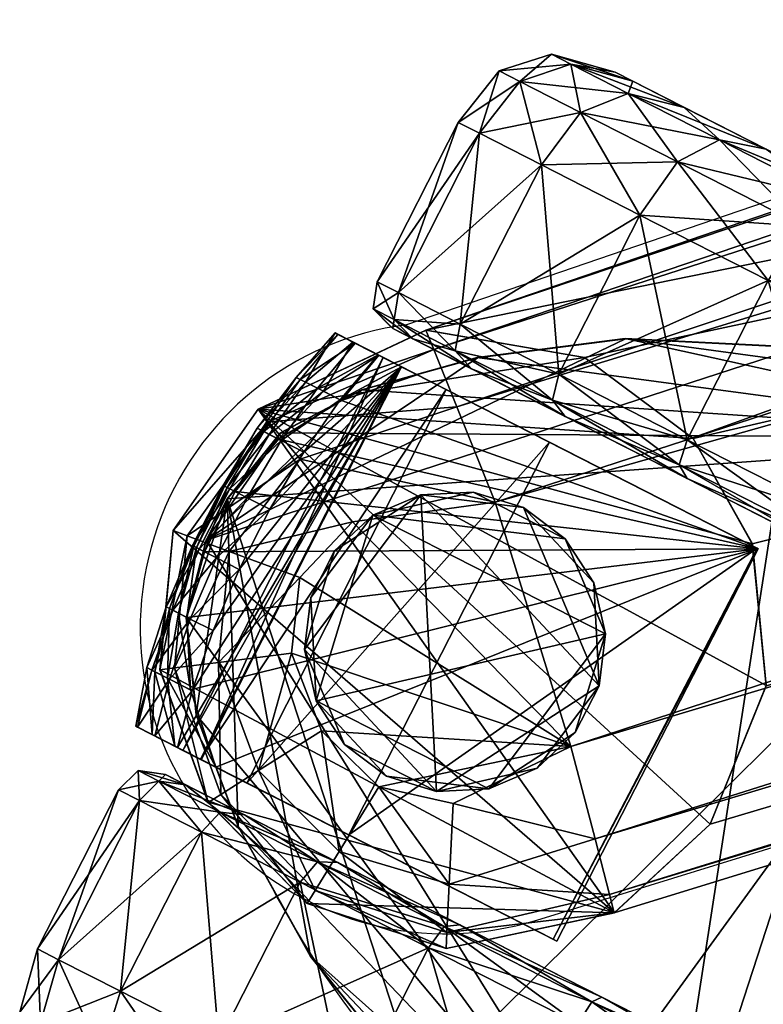
# Model space of a CAD drawing. Units: metres. Extents: x 2.798 to 3.471, y -0.353 to 0.293.
# Drawn here: x 2.798 to 2.83, y -0.118 to -0.076 of the extents above; entities that cross this region are included whole.
import ezdxf

# ---------------------------------------------------------------- set-up
doc = ezdxf.new("R2010")
doc.units = ezdxf.units.M
doc.header["$MEASUREMENT"] = 0
for name, color, linetype in [('72_AAX_INSERT', 7, 'Continuous'), ('72_AAX_SS_D2_AH_SOFT_CHAIR', 20, 'Continuous'), ('72_AAX_SS_D3_AH_SOFT_CHAIR_PRCCH', 7, 'Continuous'), ('72_AAX_SS_D3_AH_SOFT_CHAIR_PRCPL', 7, 'Continuous'), ('72_AAX_SS_D3_AH_SOFT_CHAIR_PRCWH', 7, 'Continuous')]:
    doc.layers.add(name, color=color, linetype=linetype)

# ---------------------------------------------------------------- blocks, each defined once
blk = doc.blocks.new('72_AAX_SS_D2_SOFT_HESTA_R09')
at = {"layer": '72_AAX_SS_D2_AH_SOFT_CHAIR', "ltscale": 0.25}
for points in [[(-0.298112, -0.082589), (-0.307288, -0.077914), (-0.310036, -0.077137), (-0.312291, -0.077859), (-0.314051, -0.080079), (-0.317547, -0.08694), (-0.317721, -0.088114), (-0.316943, -0.0889)], [(-0.31887, -0.089403), (-0.319364, -0.089151), (-0.319965, -0.089835)], [(-0.327577, -0.104086), (-0.327953, -0.106104), (-0.326899, -0.106641)], [(-0.325938, -0.108563), (-0.326675, -0.108187), (-0.327856, -0.108006), (-0.328704, -0.108837), (-0.3322, -0.115698), (-0.332961, -0.118427), (-0.332313, -0.120628), (-0.331276, -0.122055), (-0.289977, -0.142849)]]:
    blk.add_lwpolyline(points, dxfattribs=at)
for points in [[(-0.283167, -0.077483), (-0.316282, -0.088797, 1.090129), (-0.310672, -0.114453), (-0.286235, -0.106915)], [(-0.322177, -0.112871, 0.159679), (-0.305481, -0.129311), (-0.289353, -0.137529)]]:
    blk.add_lwpolyline(points, format="xyb", dxfattribs=at)
blk = doc.blocks.new('72aax_ss22797E031585A49C6AD82BFD3A33361B4')
blk.add_blockref('72_AAX_SS_D2_SOFT_HESTA_R09', (0, 0))
blk = doc.blocks.new('72AAX_SS_D3_SOFT_HESTA_BASE_R09S')
mesh = blk.add_polyface()
corners = [(-0.315446, -0.089034, 0.099838), (-0.061125, -0.002129, 0.18635), (-0.061125, -0.002129, 0.141807), (-0.315446, -0.089034, 0.081529), (-0.307325, -0.114144, 0.099838), (-0.314578, -0.115681, 0.099838), (-0.314579, -0.115681, 0.081529), (-0.307325, -0.114144, 0.081529), (-0.050274, -0.034999, 0.18635), (-0.050274, -0.034999, 0.141807), (-0.317474, -0.108712, 0.108994), (-0.314267, -0.109438, 0.110261), (-0.309193, -0.106971, 0.111993), (-0.319951, -0.106298, 0.108583), (-0.312455, -0.096446, 0.11202), (-0.318613, -0.097297, 0.1103), (-0.054036, -0.023604, 0.201783), (-0.057364, -0.013524, 0.201783), (-0.060707, -0.003395, 0.194327), (-0.315113, -0.089858, 0.106525), (-0.314544, -0.114987, 0.104252), (-0.307533, -0.113347, 0.106522), (-0.050692, -0.033733, 0.194327), (-0.040413, -0.031703, 0.18635), (-0.059453, -0.007194, 0.200394), (-0.314117, -0.092328, 0.110586), (-0.320873, -0.094595, 0.108523), (-0.31444, -0.112906, 0.108505), (-0.319193, -0.111505, 0.106811), (-0.308155, -0.110956, 0.110573), (-0.051946, -0.029935, 0.200394), (-0.04057, -0.030812, 0.194327), (-0.041042, -0.028137, 0.200394), (-0.303198, -0.110322, 0.081532), (-0.300784, -0.104353, 0.081537), (-0.301376, -0.098239, 0.08154), (-0.303927, -0.093695, 0.081541), (-0.308608, -0.090212, 0.081537), (-0.040413, -0.031703, 0.141807), (-0.307321, -0.114142, 0.069029), (-0.314574, -0.115679, 0.069029), (-0.320564, -0.113737, 0.069029), (-0.322677, -0.092431, 0.069029), (-0.315441, -0.089032, 0.069029), (-0.308604, -0.09021, 0.069037), (-0.303923, -0.093693, 0.069041), (-0.301372, -0.098237, 0.06904), (-0.30078, -0.104351, 0.069037), (-0.303194, -0.11032, 0.069032)]
mesh.append_faces([[corners[k] for k in face] for face in [(39, 42, 48)]], dxfattribs={"vtx0": -1, "vtx1": -1})
mesh.append_faces([[corners[k] for k in face] for face in [(14, 12, 16), (9, 33, 34), (9, 34, 35), (9, 35, 36), (9, 36, 37), (9, 37, 3), (9, 3, 2), (42, 44, 45), (42, 45, 46), (42, 46, 47), (42, 47, 48)]], dxfattribs={"vtx0": -1, "vtx2": -1})
mesh.append_faces([[corners[k] for k in face] for face in [(17, 14, 16)]], dxfattribs={"vtx1": -1})
mesh.append_faces([[corners[k] for k in face] for face in [(13, 10, 12), (14, 15, 12), (38, 9, 2)]], dxfattribs={"vtx1": -1, "vtx2": -1})
mesh.append_faces([[corners[k] for k in face] for face in [(0, 1, 2), (2, 3, 0), (4, 5, 6), (6, 7, 4), (8, 4, 7), (7, 9, 8), (10, 11, 12), (18, 1, 0), (0, 19, 18), (20, 5, 4), (4, 21, 20), (21, 4, 8), (8, 22, 21), (22, 8, 23), (24, 18, 19), (19, 25, 24), (17, 24, 25), (25, 14, 17), (14, 25, 26), (20, 27, 28), (27, 11, 10), (27, 20, 21), (21, 29, 27), (11, 27, 29), (29, 12, 11), (29, 21, 22), (22, 30, 29), (12, 29, 30), (30, 16, 12), (30, 22, 31), (16, 30, 32), (9, 7, 33), (39, 40, 41), (42, 43, 44), (3, 37, 44), (44, 43, 3), (37, 36, 45), (45, 44, 37), (36, 35, 46), (46, 45, 36), (35, 34, 47), (47, 46, 35), (34, 33, 48), (48, 47, 34), (33, 7, 39), (39, 48, 33), (7, 6, 40), (40, 39, 7)]], dxfattribs={"vtx2": -1})
mesh = blk.add_polyface()
corners = [(-0.322681, -0.092434, 0.099838), (-0.315446, -0.089034, 0.099838), (-0.315446, -0.089034, 0.081529), (-0.322681, -0.092434, 0.081529), (-0.326351, -0.097666, 0.099838), (-0.326351, -0.097666, 0.081529), (-0.326915, -0.103669, 0.099838), (-0.326915, -0.103669, 0.081529), (-0.324834, -0.109381, 0.099838), (-0.324834, -0.109381, 0.081529), (-0.320568, -0.113739, 0.099838), (-0.320568, -0.113739, 0.081529), (-0.314578, -0.115681, 0.099838), (-0.314579, -0.115681, 0.081529), (-0.321241, -0.102945, 0.10859), (-0.319951, -0.106298, 0.108583), (-0.309193, -0.106971, 0.111993), (-0.320889, -0.099697, 0.109013), (-0.318613, -0.097297, 0.1103), (-0.315113, -0.089858, 0.106525), (-0.322229, -0.092974, 0.104256), (-0.325744, -0.097892, 0.102303), (-0.326284, -0.103589, 0.101508), (-0.324291, -0.109038, 0.101508), (-0.320224, -0.11318, 0.102301), (-0.314544, -0.114987, 0.104252), (-0.314117, -0.092328, 0.110586), (-0.320873, -0.094595, 0.108523), (-0.312455, -0.096446, 0.11202), (-0.323923, -0.098569, 0.106819), (-0.324393, -0.103347, 0.10584), (-0.322664, -0.108011, 0.105837), (-0.319193, -0.111505, 0.106811), (-0.317474, -0.108712, 0.108994), (-0.31444, -0.112906, 0.108505), (-0.307321, -0.114142, 0.069029), (-0.320564, -0.113737, 0.069029), (-0.324829, -0.109379, 0.069029), (-0.32691, -0.103667, 0.069029), (-0.326346, -0.097664, 0.069029), (-0.322677, -0.092431, 0.069029), (-0.315441, -0.089032, 0.069029), (-0.314574, -0.115679, 0.069029)]
mesh.append_faces([[corners[k] for k in face] for face in [(35, 36, 37), (35, 37, 38), (35, 38, 39), (35, 39, 40)]], dxfattribs={"vtx0": -1, "vtx2": -1})
mesh.append_faces([[corners[k] for k in face] for face in [(14, 15, 16), (17, 14, 16), (18, 17, 16)]], dxfattribs={"vtx1": -1, "vtx2": -1})
mesh.append_faces([[corners[k] for k in face] for face in [(0, 1, 2), (2, 3, 0), (4, 0, 3), (3, 5, 4), (6, 4, 5), (5, 7, 6), (8, 6, 7), (7, 9, 8), (10, 8, 9), (9, 11, 10), (12, 10, 11), (11, 13, 12), (19, 1, 0), (0, 20, 19), (20, 0, 4), (4, 21, 20), (21, 4, 6), (6, 22, 21), (22, 6, 8), (8, 23, 22), (23, 8, 10), (10, 24, 23), (24, 10, 12), (12, 25, 24), (26, 19, 20), (20, 27, 26), (27, 18, 28), (27, 20, 21), (21, 29, 27), (18, 27, 29), (29, 17, 18), (29, 21, 22), (22, 30, 29), (17, 29, 30), (30, 14, 17), (30, 22, 23), (23, 31, 30), (14, 30, 31), (31, 15, 14), (31, 23, 24), (24, 32, 31), (15, 31, 32), (32, 33, 15), (32, 24, 25), (33, 32, 34), (3, 2, 41), (41, 40, 3), (13, 11, 36), (36, 42, 13), (11, 9, 37), (37, 36, 11), (9, 7, 38), (38, 37, 9), (7, 5, 39), (39, 38, 7), (5, 3, 40), (40, 39, 5)]], dxfattribs={"vtx2": -1})
mesh = blk.add_polyface()
corners = [(-0.325134, -0.107544, 0.024528), (-0.316495, -0.090614, 0.024528), (-0.317284, -0.090212, 0.031145), (-0.318494, -0.089595, 0.031194), (-0.317513, -0.090094, 0.024528), (-0.320118, -0.091536, 0.031194), (-0.319138, -0.092036, 0.024528), (-0.321686, -0.093784, 0.031194), (-0.320706, -0.094284, 0.024528), (-0.325923, -0.107143, 0.031145), (-0.316534, -0.090594, 0.037861), (-0.319243, -0.089213, 0.037861), (-0.320868, -0.091155, 0.037861), (-0.325172, -0.107525, 0.037861), (-0.314578, -0.09159, 0.044528), (-0.319364, -0.089151, 0.044528), (-0.321045, -0.091064, 0.044528), (-0.323165, -0.108548, 0.044528), (-0.310122, -0.093861, 0.051194), (-0.318599, -0.089541, 0.051194), (-0.320634, -0.091274, 0.051194), (-0.31748, -0.090111, 0.057861), (-0.319869, -0.091663, 0.057861), (-0.319087, -0.092062, 0.064528), (-0.315819, -0.090958, 0.064528), (-0.321801, -0.093726, 0.064528), (-0.322172, -0.09675, 0.024528), (-0.301117, -0.098449, 0.064528), (-0.323671, -0.095986, 0.064528), (-0.324993, -0.098581, 0.064528), (-0.31323, -0.090219, 0.064375), (-0.306841, -0.089397, 0.064379), (-0.324915, -0.098085, 0.064369), (-0.318203, -0.091608, 0.064372), (-0.321704, -0.093457, 0.06437), (-0.321717, -0.09345, 0.066555), (-0.318216, -0.091602, 0.066554), (-0.313406, -0.096008, 0.037503), (-0.315661, -0.096126, 0.037503), (-0.315661, -0.096126, 0.089003), (-0.317738, -0.097008, 0.037503), (-0.317738, -0.097008, 0.089003), (-0.319389, -0.098548, 0.037503), (-0.319389, -0.098548, 0.089003), (-0.320414, -0.100559, 0.089003), (-0.320689, -0.1028, 0.037503), (-0.313406, -0.096008, 0.089003)]
mesh.append_faces([[corners[k] for k in face] for face in [(45, 42, 38)]], dxfattribs={"vtx0": -1, "vtx1": -1, "vtx2": -1})
mesh.append_faces([[corners[k] for k in face] for face in [(27, 25, 28), (27, 28, 29)]], dxfattribs={"vtx0": -1, "vtx2": -1})
mesh.append_faces([[corners[k] for k in face] for face in [(8, 6, 1), (26, 8, 1), (30, 31, 32), (33, 30, 32)]], dxfattribs={"vtx1": -1, "vtx2": -1})
mesh.append_faces([[corners[k] for k in face] for face in [(0, 1, 2), (3, 2, 1), (1, 4, 3), (5, 3, 4), (4, 6, 5), (7, 5, 6), (6, 8, 7), (9, 2, 10), (11, 10, 2), (2, 3, 11), (12, 11, 3), (3, 5, 12), (13, 10, 14), (15, 14, 10), (10, 11, 15), (16, 15, 11), (11, 12, 16), (17, 14, 18), (14, 15, 19), (20, 19, 15), (15, 16, 20), (18, 19, 21), (22, 21, 19), (19, 20, 22), (23, 24, 21), (21, 22, 23), (25, 23, 22), (6, 4, 1), (33, 34, 35), (35, 36, 33), (30, 33, 36), (37, 38, 39), (38, 40, 41), (41, 39, 38), (40, 42, 43), (43, 41, 40), (44, 43, 42), (42, 40, 38), (46, 39, 41), (41, 43, 44)]], dxfattribs={"vtx2": -1})
mesh = blk.add_polyface()
corners = [(-0.318599, -0.089541, 0.051194), (-0.310122, -0.093861, 0.051194), (-0.314578, -0.09159, 0.044528), (-0.318772, -0.110786, 0.051194), (-0.301162, -0.098426, 0.057861), (-0.31748, -0.090111, 0.057861), (-0.315819, -0.090958, 0.064528), (-0.301117, -0.098449, 0.064528), (-0.319087, -0.092062, 0.064528), (-0.321801, -0.093726, 0.064528), (-0.299364, -0.08977, 0.064384), (-0.293107, -0.091263, 0.064389), (-0.305478, -0.129313, 0.064394), (-0.306841, -0.089397, 0.064379), (-0.324915, -0.098085, 0.064369), (-0.293106, -0.091263, 0.066542), (-0.299377, -0.089764, 0.066546), (-0.306854, -0.089391, 0.066549), (-0.287303, -0.093681, 0.066539), (-0.313243, -0.090212, 0.066552), (-0.318216, -0.091602, 0.066554), (-0.321717, -0.09345, 0.066555), (-0.32402, -0.096297, 0.066556), (-0.287318, -0.093673, 0.064394), (-0.278999, -0.097912, 0.062984), (-0.277306, -0.098774, 0.064779), (-0.31323, -0.090219, 0.064375), (-0.311247, -0.096668, 0.037503), (-0.313406, -0.096008, 0.037503), (-0.313406, -0.096008, 0.089003), (-0.311247, -0.096668, 0.089003), (-0.315661, -0.096126, 0.089003), (-0.307982, -0.10436, 0.037503), (-0.307707, -0.10212, 0.037503), (-0.307707, -0.10212, 0.089003), (-0.307982, -0.10436, 0.089003), (-0.308215, -0.09992, 0.037503), (-0.308215, -0.09992, 0.089003), (-0.309445, -0.098027, 0.037503), (-0.309445, -0.098027, 0.089003), (-0.31499, -0.108911, 0.037503), (-0.315661, -0.096126, 0.037503), (-0.317738, -0.097008, 0.089003)]
mesh.append_faces([[corners[k] for k in face] for face in [(24, 15, 25), (32, 40, 41), (32, 41, 27), (36, 32, 27), (42, 34, 39), (29, 42, 39)]], dxfattribs={"vtx0": -1, "vtx1": -1, "vtx2": -1})
mesh.append_faces([[corners[k] for k in face] for face in [(7, 8, 9), (18, 17, 19), (18, 19, 20), (18, 20, 21), (18, 21, 22)]], dxfattribs={"vtx0": -1, "vtx2": -1})
mesh.append_faces([[corners[k] for k in face] for face in [(38, 36, 27), (30, 29, 39)]], dxfattribs={"vtx1": -1})
mesh.append_faces([[corners[k] for k in face] for face in [(10, 11, 12), (13, 10, 14), (18, 15, 17), (24, 23, 15)]], dxfattribs={"vtx1": -1, "vtx2": -1})
mesh.append_faces([[corners[k] for k in face] for face in [(0, 1, 2), (3, 1, 4), (5, 4, 1), (6, 7, 4), (4, 5, 6), (7, 6, 8), (15, 16, 17), (23, 11, 15), (15, 18, 25), (20, 19, 26), (13, 26, 19), (19, 17, 13), (10, 13, 17), (17, 16, 10), (10, 16, 15), (15, 11, 10), (27, 28, 29), (29, 30, 27), (31, 29, 28), (32, 33, 34), (34, 35, 32), (33, 36, 37), (37, 34, 33), (36, 38, 39), (39, 37, 36), (38, 27, 30), (30, 39, 38), (36, 33, 32), (41, 28, 27), (34, 37, 39)]], dxfattribs={"vtx2": -1})
mesh = blk.add_polyface()
corners = [(-0.301162, -0.098426, 0.057861), (-0.309955, -0.115279, 0.057861), (-0.318772, -0.110786, 0.051194), (-0.301117, -0.098449, 0.064528), (-0.309798, -0.115358, 0.064528), (-0.324502, -0.107862, 0.064528), (-0.293107, -0.091263, 0.064389), (-0.287318, -0.093673, 0.064394), (-0.305478, -0.129313, 0.064394), (-0.310862, -0.126117, 0.064389), (-0.320409, -0.116026, 0.064379), (-0.299364, -0.08977, 0.064384), (-0.324915, -0.098085, 0.064369), (-0.297158, -0.133552, 0.062984), (-0.278999, -0.097912, 0.062984), (-0.290297, -0.137048, 0.059654), (-0.272137, -0.101408, 0.059654), (-0.28484, -0.139829, 0.054856), (-0.295466, -0.134414, 0.064779), (-0.28774, -0.138351, 0.060666), (-0.26958, -0.102711, 0.060666), (-0.277306, -0.098774, 0.064779), (-0.305463, -0.129321, 0.066539), (-0.287303, -0.093681, 0.066539), (-0.32402, -0.096297, 0.066556), (-0.315715, -0.121848, 0.066546), (-0.310861, -0.126117, 0.066542), (-0.275717, -0.144477, 0.04141), (-0.278112, -0.143257, 0.048263), (-0.282038, -0.141257, 0.054922), (-0.280733, -0.141921, 0.049042), (-0.315702, -0.121854, 0.064384), (-0.31499, -0.108911, 0.037503), (-0.312736, -0.108793, 0.037503), (-0.312736, -0.108793, 0.089003), (-0.31499, -0.108911, 0.089003), (-0.310658, -0.107911, 0.037503), (-0.310658, -0.107911, 0.089003), (-0.309007, -0.106371, 0.037503), (-0.309007, -0.106371, 0.089003), (-0.307982, -0.10436, 0.037503), (-0.307982, -0.10436, 0.089003), (-0.307707, -0.10212, 0.089003), (-0.320182, -0.104999, 0.089003)]
mesh.append_faces([[corners[k] for k in face] for face in [(23, 26, 22)]], dxfattribs={"vtx0": -1})
mesh.append_faces([[corners[k] for k in face] for face in [(11, 8, 12), (23, 24, 25), (18, 26, 8), (29, 18, 15), (27, 29, 30), (40, 36, 32), (34, 39, 42), (43, 34, 42)]], dxfattribs={"vtx0": -1, "vtx1": -1, "vtx2": -1})
mesh.append_faces([[corners[k] for k in face] for face in [(23, 25, 26), (18, 8, 13), (18, 13, 15), (29, 15, 17), (29, 17, 30)]], dxfattribs={"vtx0": -1, "vtx2": -1})
mesh.append_faces([[corners[k] for k in face] for face in [(8, 9, 10)]], dxfattribs={"vtx1": -1, "vtx2": -1})
mesh.append_faces([[corners[k] for k in face] for face in [(0, 1, 2), (3, 4, 1), (1, 0, 3), (5, 4, 3), (6, 7, 8), (13, 8, 7), (7, 14, 13), (15, 13, 14), (14, 16, 15), (17, 15, 16), (18, 19, 20), (20, 21, 18), (22, 18, 21), (21, 23, 22), (27, 28, 29), (29, 19, 18), (18, 22, 26), (26, 9, 8), (25, 31, 9), (9, 26, 25), (32, 33, 34), (34, 35, 32), (33, 36, 37), (37, 34, 33), (36, 38, 39), (39, 37, 36), (38, 40, 41), (41, 39, 38), (40, 38, 36), (36, 33, 32), (34, 37, 39), (39, 41, 42)]], dxfattribs={"vtx2": -1})
mesh = blk.add_polyface()
corners = [(-0.317284, -0.090212, 0.031145), (-0.325923, -0.107143, 0.031145), (-0.325134, -0.107544, 0.024528), (-0.325607, -0.101481, 0.031194), (-0.324474, -0.098845, 0.031194), (-0.323494, -0.099345, 0.024528), (-0.324627, -0.10198, 0.024528), (-0.326509, -0.104069, 0.031194), (-0.325528, -0.104569, 0.024528), (-0.316534, -0.090594, 0.037861), (-0.325172, -0.107525, 0.037861), (-0.326357, -0.101099, 0.037861), (-0.325224, -0.098463, 0.037861), (-0.327258, -0.103687, 0.037861), (-0.314578, -0.09159, 0.044528), (-0.323165, -0.108548, 0.044528), (-0.326645, -0.100952, 0.044528), (-0.327482, -0.103573, 0.044528), (-0.327953, -0.106104, 0.044528), (-0.310122, -0.093861, 0.051194), (-0.318772, -0.110786, 0.051194), (-0.325512, -0.098316, 0.044528), (-0.326503, -0.101025, 0.051194), (-0.327131, -0.103752, 0.051194), (-0.32725, -0.106462, 0.051194), (-0.325454, -0.098346, 0.051194), (-0.326115, -0.101222, 0.057861), (-0.326587, -0.104029, 0.057861), (-0.325751, -0.101408, 0.064528), (-0.324993, -0.098581, 0.064528), (-0.325339, -0.098404, 0.057861), (-0.325597, -0.104533, 0.064528), (-0.326154, -0.107021, 0.024528), (-0.316495, -0.090614, 0.024528), (-0.301117, -0.098449, 0.064528), (-0.324502, -0.107862, 0.064528), (-0.32402, -0.096297, 0.066556), (-0.325781, -0.101426, 0.066555), (-0.325355, -0.105613, 0.066554), (-0.323542, -0.110424, 0.066552), (-0.324915, -0.098085, 0.064369), (-0.325768, -0.101433, 0.06437), (-0.325342, -0.10562, 0.064372), (-0.319389, -0.098548, 0.037503), (-0.320414, -0.100559, 0.037503), (-0.320414, -0.100559, 0.089003), (-0.320689, -0.1028, 0.037503), (-0.320689, -0.1028, 0.089003), (-0.320182, -0.104999, 0.037503), (-0.320182, -0.104999, 0.089003), (-0.31499, -0.108911, 0.037503), (-0.315661, -0.096126, 0.037503), (-0.317738, -0.097008, 0.089003), (-0.307707, -0.10212, 0.089003)]
mesh.append_faces([[corners[k] for k in face] for face in [(32, 33, 2)]], dxfattribs={"vtx0": -1})
mesh.append_faces([[corners[k] for k in face] for face in [(35, 34, 31)]], dxfattribs={"vtx0": -1, "vtx1": -1})
mesh.append_faces([[corners[k] for k in face] for face in [(50, 46, 51), (52, 45, 49), (52, 49, 53)]], dxfattribs={"vtx0": -1, "vtx1": -1, "vtx2": -1})
mesh.append_faces([[corners[k] for k in face] for face in [(34, 29, 28), (34, 28, 31), (36, 37, 38), (36, 38, 39)]], dxfattribs={"vtx0": -1, "vtx2": -1})
mesh.append_faces([[corners[k] for k in face] for face in [(32, 8, 33)]], dxfattribs={"vtx1": -1, "vtx2": -1})
mesh.append_faces([[corners[k] for k in face] for face in [(0, 1, 2), (3, 4, 5), (5, 6, 3), (7, 3, 6), (6, 8, 7), (9, 10, 1), (11, 12, 4), (4, 3, 11), (13, 11, 3), (3, 7, 13), (14, 15, 10), (12, 11, 16), (17, 16, 11), (11, 13, 17), (18, 17, 13), (19, 20, 15), (21, 16, 22), (23, 22, 16), (16, 17, 23), (24, 23, 17), (25, 22, 26), (27, 26, 22), (22, 23, 27), (28, 29, 30), (30, 26, 28), (31, 28, 26), (26, 27, 31), (40, 41, 37), (38, 37, 41), (41, 42, 38), (43, 44, 45), (44, 46, 47), (47, 45, 44), (46, 48, 49), (49, 47, 46), (46, 44, 43), (45, 47, 49)]], dxfattribs={"vtx2": -1})
mesh = blk.add_polyface()
corners = [(-0.323152, -0.09625, 0.031194), (-0.321686, -0.093784, 0.031194), (-0.320706, -0.094284, 0.024528), (-0.322172, -0.09675, 0.024528), (-0.324474, -0.098845, 0.031194), (-0.323494, -0.099345, 0.024528), (-0.322436, -0.093402, 0.037861), (-0.320868, -0.091155, 0.037861), (-0.320118, -0.091536, 0.031194), (-0.323902, -0.095868, 0.037861), (-0.325224, -0.098463, 0.037861), (-0.322724, -0.093256, 0.044528), (-0.321045, -0.091064, 0.044528), (-0.32419, -0.095721, 0.044528), (-0.325512, -0.098316, 0.044528), (-0.326645, -0.100952, 0.044528), (-0.322553, -0.093343, 0.051194), (-0.320634, -0.091274, 0.051194), (-0.324133, -0.095751, 0.051194), (-0.325454, -0.098346, 0.051194), (-0.326503, -0.101025, 0.051194), (-0.322202, -0.093522, 0.057861), (-0.319869, -0.091663, 0.057861), (-0.324017, -0.095809, 0.057861), (-0.325339, -0.098404, 0.057861), (-0.326115, -0.101222, 0.057861), (-0.321801, -0.093726, 0.064528), (-0.323671, -0.095986, 0.064528), (-0.324993, -0.098581, 0.064528), (-0.316495, -0.090614, 0.024528), (-0.324627, -0.10198, 0.024528), (-0.325528, -0.104569, 0.024528), (-0.321704, -0.093457, 0.06437), (-0.318203, -0.091608, 0.064372), (-0.324915, -0.098085, 0.064369), (-0.324007, -0.096303, 0.064369), (-0.32402, -0.096297, 0.066556), (-0.324928, -0.098079, 0.066556), (-0.325781, -0.101426, 0.066555), (-0.321717, -0.09345, 0.066555)]
mesh.append_faces([[corners[k] for k in face] for face in [(35, 32, 34)]], dxfattribs={"vtx1": -1})
mesh.append_faces([[corners[k] for k in face] for face in [(5, 3, 29), (30, 5, 29), (31, 30, 29), (32, 33, 34)]], dxfattribs={"vtx1": -1, "vtx2": -1})
mesh.append_faces([[corners[k] for k in face] for face in [(0, 1, 2), (2, 3, 0), (4, 0, 3), (3, 5, 4), (6, 7, 8), (8, 1, 6), (9, 6, 1), (1, 0, 9), (10, 9, 0), (0, 4, 10), (11, 12, 7), (7, 6, 11), (13, 11, 6), (6, 9, 13), (14, 13, 9), (9, 10, 14), (15, 14, 10), (16, 17, 12), (12, 11, 16), (18, 16, 11), (11, 13, 18), (19, 18, 13), (13, 14, 19), (20, 19, 14), (21, 22, 17), (17, 16, 21), (23, 21, 16), (16, 18, 23), (24, 23, 18), (18, 19, 24), (25, 24, 19), (22, 21, 26), (27, 26, 21), (21, 23, 27), (28, 27, 23), (23, 24, 28), (36, 37, 38), (34, 37, 36), (36, 35, 34), (32, 35, 36), (36, 39, 32), (38, 37, 34)]], dxfattribs={"vtx2": -1})
mesh = blk.add_polyface()
corners = [(-0.325923, -0.107143, 0.031145), (-0.327134, -0.106521, 0.031194), (-0.326154, -0.107021, 0.024528), (-0.325134, -0.107544, 0.024528), (-0.326509, -0.104069, 0.031194), (-0.325528, -0.104569, 0.024528), (-0.325172, -0.107525, 0.037861), (-0.327884, -0.106139, 0.037861), (-0.327258, -0.103687, 0.037861), (-0.323165, -0.108548, 0.044528), (-0.327953, -0.106104, 0.044528), (-0.318772, -0.110786, 0.051194), (-0.32725, -0.106462, 0.051194), (-0.327482, -0.103573, 0.044528), (-0.309955, -0.115279, 0.057861), (-0.326275, -0.106959, 0.057861), (-0.326587, -0.104029, 0.057861), (-0.327131, -0.103752, 0.051194), (-0.309798, -0.115358, 0.064528), (-0.324502, -0.107862, 0.064528), (-0.325597, -0.104533, 0.064528), (-0.310862, -0.126117, 0.064389), (-0.315702, -0.121854, 0.064384), (-0.320409, -0.116026, 0.064379), (-0.305478, -0.129313, 0.064394), (-0.323529, -0.110431, 0.064375), (-0.325342, -0.10562, 0.064372), (-0.325768, -0.101433, 0.06437), (-0.324915, -0.098085, 0.064369), (-0.32402, -0.096297, 0.066556), (-0.323542, -0.110424, 0.066552), (-0.320422, -0.11602, 0.066549), (-0.315715, -0.121848, 0.066546), (-0.325355, -0.105613, 0.066554), (-0.320182, -0.104999, 0.037503), (-0.318952, -0.106893, 0.037503), (-0.318952, -0.106893, 0.089003), (-0.320182, -0.104999, 0.089003), (-0.317149, -0.108251, 0.037503), (-0.317149, -0.108251, 0.089003), (-0.31499, -0.108911, 0.037503), (-0.31499, -0.108911, 0.089003), (-0.320689, -0.1028, 0.037503), (-0.312736, -0.108793, 0.089003)]
mesh.append_faces([[corners[k] for k in face] for face in [(40, 35, 42), (37, 39, 43)]], dxfattribs={"vtx0": -1, "vtx1": -1, "vtx2": -1})
mesh.append_faces([[corners[k] for k in face] for face in [(24, 23, 25), (24, 25, 26), (24, 26, 27), (24, 27, 28), (29, 30, 31), (29, 31, 32)]], dxfattribs={"vtx0": -1, "vtx2": -1})
mesh.append_faces([[corners[k] for k in face] for face in [(0, 1, 2), (2, 3, 0), (1, 4, 5), (5, 2, 1), (6, 7, 1), (1, 0, 6), (7, 8, 4), (4, 1, 7), (9, 10, 7), (7, 6, 9), (8, 7, 10), (11, 12, 10), (10, 9, 11), (13, 10, 12), (14, 15, 12), (12, 11, 14), (15, 16, 17), (17, 12, 15), (18, 19, 15), (15, 14, 18), (19, 20, 16), (16, 15, 19), (21, 22, 23), (30, 33, 26), (26, 25, 30), (31, 30, 25), (25, 23, 31), (32, 31, 23), (23, 22, 32), (34, 35, 36), (36, 37, 34), (35, 38, 39), (39, 36, 35), (38, 40, 41), (41, 39, 38), (40, 38, 35), (35, 34, 42), (37, 36, 39), (39, 41, 43)]], dxfattribs={"vtx2": -1})
blk = doc.blocks.new('72AAX_SS_D3_SOFT_HESTA_BASE_R09W1')
mesh = blk.add_polyface()
corners = [(-0.309718, -0.090929, 0.052889), (-0.313966, -0.088765, 0.046676), (-0.31047, -0.081904, 0.046676), (-0.316636, -0.087404, 0.03944), (-0.31314, -0.080543, 0.03944), (-0.317547, -0.08694, 0.031676), (-0.314051, -0.080079, 0.031676), (-0.316636, -0.087404, 0.023911), (-0.31314, -0.080543, 0.023911), (-0.313966, -0.088765, 0.016676), (-0.31047, -0.081904, 0.016676), (-0.309718, -0.090929, 0.010462), (-0.306222, -0.084068, 0.010462), (-0.308777, -0.079649, 0.046395), (-0.311397, -0.078314, 0.039295), (-0.312291, -0.077859, 0.031676), (-0.311397, -0.078314, 0.024056), (-0.308777, -0.079649, 0.016956), (-0.306723, -0.078825, 0.045555), (-0.309194, -0.077566, 0.03886), (-0.310036, -0.077137, 0.031676), (-0.309194, -0.077566, 0.024491), (-0.316821, -0.088572, 0.039342), (-0.314185, -0.089916, 0.046486), (-0.317721, -0.088114, 0.031676), (-0.316821, -0.088572, 0.024009), (-0.314185, -0.089916, 0.016865), (-0.316015, -0.089404, 0.039049), (-0.31688, -0.088963, 0.031676), (-0.316015, -0.089404, 0.024303)]
mesh.append_faces([[corners[k] for k in face] for face in [(0, 1, 2), (1, 3, 4), (4, 2, 1), (3, 5, 6), (6, 4, 3), (5, 7, 8), (8, 6, 5), (7, 9, 10), (10, 8, 7), (9, 11, 12), (12, 10, 9), (13, 2, 4), (4, 14, 13), (14, 4, 6), (6, 15, 14), (15, 6, 8), (8, 16, 15), (16, 8, 10), (10, 17, 16), (18, 13, 14), (14, 19, 18), (19, 14, 15), (15, 20, 19), (20, 15, 16), (16, 21, 20), (21, 16, 17), (22, 3, 1), (1, 23, 22), (24, 5, 3), (3, 22, 24), (25, 7, 5), (5, 24, 25), (26, 9, 7), (7, 25, 26), (27, 22, 23), (28, 24, 22), (22, 27, 28), (29, 25, 24), (24, 28, 29)]], dxfattribs={"vtx2": -1})
mesh = blk.add_polyface()
corners = [(-0.306222, -0.084068, 0.052889), (-0.300686, -0.086889, 0.057656), (-0.304182, -0.09375, 0.057656), (-0.31047, -0.081904, 0.046676), (-0.309718, -0.090929, 0.052889), (-0.300686, -0.086889, 0.005695), (-0.306222, -0.084068, 0.010462), (-0.309718, -0.090929, 0.010462), (-0.299175, -0.084541, 0.057171), (-0.292849, -0.087765, 0.060112), (-0.304608, -0.081773, 0.052493), (-0.308777, -0.079649, 0.046395), (-0.308777, -0.079649, 0.016956), (-0.31047, -0.081904, 0.016676), (-0.304608, -0.081773, 0.010859), (-0.299175, -0.084541, 0.00618), (-0.294239, -0.090174, 0.002698), (-0.29767, -0.083438, 0.055715), (-0.302792, -0.080828, 0.051304), (-0.296169, -0.083579, 0.053289), (-0.300775, -0.081232, 0.049323), (-0.306723, -0.078825, 0.045555), (-0.304309, -0.079432, 0.044154), (-0.309194, -0.077566, 0.03886), (-0.30653, -0.0783, 0.038135), (-0.310036, -0.077137, 0.031676), (-0.307288, -0.077914, 0.031676), (-0.309194, -0.077566, 0.024491), (-0.30653, -0.0783, 0.025216), (-0.306723, -0.078825, 0.017796), (-0.304309, -0.079432, 0.019197), (-0.302792, -0.080828, 0.012047), (-0.300775, -0.081232, 0.014028), (-0.29767, -0.083438, 0.007636), (-0.296169, -0.083579, 0.010062), (-0.292849, -0.087765, 0.003239)]
mesh.append_faces([[corners[k] for k in face] for face in [(0, 1, 2), (3, 0, 4), (5, 6, 7), (1, 8, 9), (8, 1, 0), (0, 10, 8), (10, 0, 3), (3, 11, 10), (12, 13, 6), (6, 14, 12), (14, 6, 5), (5, 15, 14), (15, 5, 16), (17, 8, 10), (10, 18, 17), (19, 17, 18), (18, 20, 19), (18, 10, 11), (11, 21, 18), (20, 18, 21), (21, 22, 20), (22, 21, 23), (23, 24, 22), (24, 23, 25), (25, 26, 24), (26, 25, 27), (27, 28, 26), (12, 29, 27), (28, 27, 29), (29, 30, 28), (29, 12, 14), (14, 31, 29), (30, 29, 31), (31, 32, 30), (31, 14, 15), (15, 33, 31), (32, 31, 33), (33, 34, 32), (33, 15, 35)]], dxfattribs={"vtx2": -1})
mesh = blk.add_polyface()
corners = [(-0.297735, -0.097035, 0.060653), (-0.304182, -0.09375, 0.057656), (-0.300686, -0.086889, 0.057656), (-0.294239, -0.090174, 0.060653), (-0.309718, -0.090929, 0.052889), (-0.306222, -0.084068, 0.052889), (-0.309718, -0.090929, 0.010462), (-0.304182, -0.09375, 0.005695), (-0.300686, -0.086889, 0.005695), (-0.297735, -0.097035, 0.002698), (-0.294239, -0.090174, 0.002698), (-0.291498, -0.101896, 0.003188), (-0.298067, -0.098549, 0.004159), (-0.304189, -0.09543, 0.007005), (-0.309446, -0.092751, 0.011532), (-0.313479, -0.090696, 0.017432), (-0.31688, -0.088963, 0.031676), (-0.313479, -0.090696, 0.045919), (-0.309446, -0.092751, 0.051819), (-0.304189, -0.09543, 0.056346), (-0.298067, -0.098549, 0.059192), (-0.291498, -0.101896, 0.060163), (-0.304524, -0.094838, 0.057329), (-0.298159, -0.098081, 0.060288), (-0.30999, -0.092053, 0.052621), (-0.314185, -0.089916, 0.046486), (-0.313966, -0.088765, 0.046676), (-0.30999, -0.092053, 0.01073), (-0.313966, -0.088765, 0.016676), (-0.314185, -0.089916, 0.016865), (-0.304524, -0.094838, 0.006022), (-0.298159, -0.098081, 0.003063), (-0.316015, -0.089404, 0.039049), (-0.316821, -0.088572, 0.024009)]
mesh.append_faces([[corners[k] for k in face] for face in [(13, 15, 16), (16, 17, 19), (13, 16, 19)]], dxfattribs={"vtx0": -1, "vtx1": -1, "vtx2": -1})
mesh.append_faces([[corners[k] for k in face] for face in [(0, 1, 2), (2, 3, 0), (1, 4, 5), (6, 7, 8), (7, 9, 10), (10, 8, 7), (11, 12, 13), (13, 14, 15), (17, 18, 19), (19, 20, 21), (22, 1, 0), (0, 23, 22), (24, 4, 1), (1, 22, 24), (25, 26, 4), (4, 24, 25), (27, 6, 28), (28, 29, 27), (30, 7, 6), (6, 27, 30), (31, 9, 7), (7, 30, 31), (19, 22, 23), (23, 20, 19), (18, 24, 22), (22, 19, 18), (17, 25, 24), (24, 18, 17), (25, 17, 32), (15, 29, 33), (14, 27, 29), (29, 15, 14), (13, 30, 27), (27, 14, 13), (12, 31, 30), (30, 13, 12)]], dxfattribs={"vtx2": -1})
mesh = blk.add_polyface()
corners = [(-0.313479, -0.090696, 0.017432), (-0.316015, -0.089404, 0.024303), (-0.31688, -0.088963, 0.031676), (-0.316015, -0.089404, 0.039049), (-0.313479, -0.090696, 0.045919), (-0.316821, -0.088572, 0.024009), (-0.325123, -0.110662, 0.046676), (-0.327793, -0.109301, 0.03944), (-0.331289, -0.116162, 0.03944), (-0.328704, -0.108837, 0.031676), (-0.3322, -0.115698, 0.031676), (-0.327793, -0.109301, 0.023911), (-0.331289, -0.116162, 0.023911), (-0.325123, -0.110662, 0.016676), (-0.328619, -0.117522, 0.016676), (-0.313984, -0.114654, 0.007005), (-0.319241, -0.111975, 0.011532), (-0.323274, -0.10992, 0.017432), (-0.32581, -0.108628, 0.024303), (-0.326675, -0.108187, 0.031676), (-0.32581, -0.108628, 0.039049), (-0.323274, -0.10992, 0.045919), (-0.319241, -0.111975, 0.051819), (-0.313984, -0.114654, 0.056346), (-0.32432, -0.109808, 0.046486), (-0.320875, -0.112826, 0.052889), (-0.320126, -0.111945, 0.052621), (-0.326957, -0.108464, 0.039342), (-0.327856, -0.108006, 0.031676), (-0.326957, -0.108464, 0.024009), (-0.32432, -0.109808, 0.016865), (-0.320126, -0.111945, 0.01073), (-0.320875, -0.112826, 0.010462)]
mesh.append_faces([[corners[k] for k in face] for face in [(15, 17, 19), (19, 21, 23), (15, 19, 23)]], dxfattribs={"vtx0": -1, "vtx1": -1, "vtx2": -1})
mesh.append_faces([[corners[k] for k in face] for face in [(0, 1, 2), (2, 3, 4), (5, 1, 0), (6, 7, 8), (7, 9, 10), (9, 11, 12), (11, 13, 14), (15, 16, 17), (17, 18, 19), (19, 20, 21), (21, 22, 23), (24, 6, 25), (25, 26, 24), (27, 7, 6), (6, 24, 27), (28, 9, 7), (7, 27, 28), (29, 11, 9), (9, 28, 29), (30, 13, 11), (11, 29, 30), (31, 32, 13), (13, 30, 31), (21, 24, 26), (26, 22, 21), (20, 27, 24), (24, 21, 20), (19, 28, 27), (27, 20, 19), (18, 29, 28), (28, 19, 18), (17, 30, 29), (29, 18, 17), (16, 31, 30), (30, 17, 16)]], dxfattribs={"vtx2": -1})
mesh = blk.add_polyface()
corners = [(-0.277452, -0.107369, 0.057656), (-0.283898, -0.104085, 0.060653), (-0.280403, -0.097224, 0.060653), (-0.290817, -0.10056, 0.061676), (-0.287321, -0.093699, 0.061676), (-0.290817, -0.10056, 0.001676), (-0.283898, -0.104085, 0.002698), (-0.280403, -0.097224, 0.002698), (-0.277452, -0.107369, 0.005695), (-0.273956, -0.100509, 0.005695), (-0.278807, -0.108363, 0.007005), (-0.284928, -0.105243, 0.004159), (-0.291498, -0.101896, 0.003188), (-0.304189, -0.09543, 0.007005), (-0.291498, -0.101896, 0.060163), (-0.284928, -0.105243, 0.059192), (-0.278807, -0.108363, 0.056346), (-0.304189, -0.09543, 0.056346), (-0.266116, -0.114829, 0.031676), (-0.279271, -0.094683, 0.003239), (-0.284496, -0.105043, 0.060288), (-0.278131, -0.108286, 0.057329), (-0.291327, -0.101562, 0.061297), (-0.298159, -0.098081, 0.060288), (-0.297735, -0.097035, 0.060653), (-0.291327, -0.101562, 0.002054), (-0.297735, -0.097035, 0.002698), (-0.298159, -0.098081, 0.003063), (-0.284496, -0.105043, 0.003063), (-0.278131, -0.108286, 0.006022), (-0.298067, -0.098549, 0.059192), (-0.298067, -0.098549, 0.004159)]
mesh.append_faces([[corners[k] for k in face] for face in [(10, 12, 13), (17, 14, 16), (17, 16, 18), (13, 17, 18), (10, 13, 18)]], dxfattribs={"vtx0": -1, "vtx1": -1, "vtx2": -1})
mesh.append_faces([[corners[k] for k in face] for face in [(0, 1, 2), (1, 3, 4), (4, 2, 1), (5, 6, 7), (6, 8, 9), (9, 7, 6), (10, 11, 12), (14, 15, 16), (19, 7, 9), (20, 1, 0), (0, 21, 20), (22, 3, 1), (1, 20, 22), (23, 24, 3), (3, 22, 23), (25, 5, 26), (26, 27, 25), (28, 6, 5), (5, 25, 28), (29, 8, 6), (6, 28, 29), (15, 20, 21), (21, 16, 15), (14, 22, 20), (20, 15, 14), (30, 23, 22), (22, 14, 30), (12, 25, 27), (27, 31, 12), (11, 28, 25), (25, 12, 11), (10, 29, 28), (28, 11, 10)]], dxfattribs={"vtx2": -1})
mesh = blk.add_polyface()
corners = [(-0.331289, -0.116162, 0.03944), (-0.328619, -0.117522, 0.046676), (-0.325123, -0.110662, 0.046676), (-0.3322, -0.115698, 0.031676), (-0.327793, -0.109301, 0.03944), (-0.331289, -0.116162, 0.023911), (-0.328704, -0.108837, 0.031676), (-0.328619, -0.117522, 0.016676), (-0.327793, -0.109301, 0.023911), (-0.325279, -0.122342, 0.052493), (-0.324371, -0.119687, 0.052889), (-0.329447, -0.120218, 0.046395), (-0.332068, -0.118882, 0.039295), (-0.332962, -0.118427, 0.031676), (-0.332068, -0.118882, 0.024056), (-0.329447, -0.120218, 0.016956), (-0.324371, -0.119687, 0.010462), (-0.325279, -0.122342, 0.010859), (-0.324976, -0.124366, 0.051304), (-0.328907, -0.122364, 0.045555), (-0.326997, -0.12396, 0.044154), (-0.323463, -0.125761, 0.049323), (-0.331378, -0.121105, 0.03886), (-0.329218, -0.122828, 0.038135), (-0.33222, -0.120675, 0.031676), (-0.329976, -0.122442, 0.031676), (-0.331378, -0.121105, 0.024491), (-0.329218, -0.122828, 0.025216), (-0.328907, -0.122364, 0.017796), (-0.326997, -0.12396, 0.019197), (-0.324976, -0.124366, 0.012047)]
mesh.append_faces([[corners[k] for k in face] for face in [(0, 1, 2), (3, 0, 4), (5, 3, 6), (7, 5, 8), (9, 10, 1), (1, 11, 9), (11, 1, 0), (0, 12, 11), (12, 0, 3), (3, 13, 12), (13, 3, 5), (5, 14, 13), (14, 5, 7), (7, 15, 14), (15, 7, 16), (16, 17, 15), (18, 9, 11), (11, 19, 18), (19, 20, 21), (19, 11, 12), (12, 22, 19), (20, 19, 22), (22, 23, 20), (22, 12, 13), (13, 24, 22), (23, 22, 24), (24, 25, 23), (24, 13, 14), (14, 26, 24), (25, 24, 26), (26, 27, 25), (26, 14, 15), (15, 28, 26), (27, 26, 28), (28, 29, 27), (28, 15, 17), (17, 30, 28), (29, 28, 30)]], dxfattribs={"vtx2": -1})
mesh = blk.add_polyface()
corners = [(-0.315339, -0.115647, 0.057656), (-0.320875, -0.112826, 0.052889), (-0.324371, -0.119687, 0.052889), (-0.318835, -0.122508, 0.057656), (-0.325123, -0.110662, 0.046676), (-0.328619, -0.117522, 0.046676), (-0.325123, -0.110662, 0.016676), (-0.320875, -0.112826, 0.010462), (-0.324371, -0.119687, 0.010462), (-0.328619, -0.117522, 0.016676), (-0.315339, -0.115647, 0.005695), (-0.318835, -0.122508, 0.005695), (-0.319846, -0.12511, 0.057171), (-0.31352, -0.128333, 0.060112), (-0.325279, -0.122342, 0.052493), (-0.325279, -0.122342, 0.010859), (-0.319846, -0.12511, 0.00618), (-0.312388, -0.125792, 0.002698), (-0.313889, -0.130016, 0.058488), (-0.319854, -0.126976, 0.055715), (-0.313495, -0.13084, 0.055782), (-0.318858, -0.128107, 0.053289), (-0.324976, -0.124366, 0.051304), (-0.323463, -0.125761, 0.049323), (-0.328907, -0.122364, 0.045555), (-0.324976, -0.124366, 0.012047), (-0.323463, -0.125761, 0.014028), (-0.326997, -0.12396, 0.019197), (-0.319854, -0.126976, 0.007636), (-0.318858, -0.128107, 0.010062), (-0.31352, -0.128333, 0.003239), (-0.313889, -0.130016, 0.004863), (-0.320126, -0.111945, 0.052621), (-0.31466, -0.11473, 0.057329), (-0.31466, -0.11473, 0.006022), (-0.320126, -0.111945, 0.01073), (-0.319241, -0.111975, 0.051819), (-0.313984, -0.114654, 0.056346), (-0.313984, -0.114654, 0.007005), (-0.319241, -0.111975, 0.011532)]
mesh.append_faces([[corners[k] for k in face] for face in [(0, 1, 2), (2, 3, 0), (1, 4, 5), (5, 2, 1), (6, 7, 8), (8, 9, 6), (7, 10, 11), (11, 8, 7), (3, 12, 13), (12, 3, 2), (2, 14, 12), (15, 8, 11), (11, 16, 15), (16, 11, 17), (18, 13, 12), (12, 19, 18), (20, 18, 19), (19, 21, 20), (19, 12, 14), (14, 22, 19), (21, 19, 22), (22, 23, 21), (23, 22, 24), (25, 26, 27), (25, 15, 16), (16, 28, 25), (26, 25, 28), (28, 29, 26), (28, 16, 30), (30, 31, 28), (29, 28, 31), (32, 1, 0), (0, 33, 32), (34, 10, 7), (7, 35, 34), (36, 32, 33), (33, 37, 36), (38, 34, 35), (35, 39, 38)]], dxfattribs={"vtx2": -1})
mesh = blk.add_polyface()
corners = [(-0.295055, -0.125982, 0.060653), (-0.301974, -0.122457, 0.061676), (-0.30547, -0.129317, 0.061676), (-0.308892, -0.118932, 0.060653), (-0.312388, -0.125792, 0.060653), (-0.315339, -0.115647, 0.057656), (-0.318835, -0.122508, 0.057656), (-0.315339, -0.115647, 0.005695), (-0.308892, -0.118932, 0.002698), (-0.312388, -0.125792, 0.002698), (-0.318835, -0.122508, 0.005695), (-0.301974, -0.122457, 0.001676), (-0.30547, -0.129317, 0.001676), (-0.301293, -0.12112, 0.003188), (-0.307862, -0.117773, 0.004159), (-0.313984, -0.114654, 0.007005), (-0.288602, -0.127587, 0.007005), (-0.313984, -0.114654, 0.056346), (-0.307862, -0.117773, 0.059192), (-0.301293, -0.12112, 0.060163), (-0.288602, -0.127587, 0.056346), (-0.275911, -0.134053, 0.031676), (-0.31352, -0.128333, 0.060112), (-0.301463, -0.121454, 0.061297), (-0.294632, -0.124935, 0.060288), (-0.308294, -0.117974, 0.060288), (-0.31466, -0.11473, 0.057329), (-0.308294, -0.117974, 0.003063), (-0.31466, -0.11473, 0.006022), (-0.301463, -0.121454, 0.002054), (-0.294632, -0.124935, 0.003063), (-0.295056, -0.125982, 0.002698), (-0.294723, -0.124467, 0.059192), (-0.294723, -0.124467, 0.004159)]
mesh.append_faces([[corners[k] for k in face] for face in [(16, 13, 15), (17, 19, 20), (15, 17, 21)]], dxfattribs={"vtx0": -1, "vtx1": -1, "vtx2": -1})
mesh.append_faces([[corners[k] for k in face] for face in [(0, 1, 2), (1, 3, 4), (4, 2, 1), (3, 5, 6), (6, 4, 3), (7, 8, 9), (9, 10, 7), (8, 11, 12), (12, 9, 8), (13, 14, 15), (17, 18, 19), (22, 4, 6), (23, 1, 0), (0, 24, 23), (25, 3, 1), (1, 23, 25), (26, 5, 3), (3, 25, 26), (27, 8, 7), (7, 28, 27), (29, 11, 8), (8, 27, 29), (30, 31, 11), (11, 29, 30), (19, 23, 24), (24, 32, 19), (18, 25, 23), (23, 19, 18), (17, 26, 25), (25, 18, 17), (14, 27, 28), (28, 15, 14), (13, 29, 27), (27, 14, 13), (33, 30, 29), (29, 13, 33)]], dxfattribs={"vtx2": -1})
mesh = blk.add_polyface()
corners = [(-0.283073, -0.132087, 0.052889), (-0.288609, -0.129266, 0.057656), (-0.292104, -0.136127, 0.057656), (-0.295055, -0.125982, 0.060653), (-0.298551, -0.132842, 0.060653), (-0.295056, -0.125982, 0.002698), (-0.288609, -0.129266, 0.005695), (-0.292104, -0.136127, 0.005695), (-0.298551, -0.132842, 0.002698), (-0.283073, -0.132087, 0.010462), (-0.286568, -0.138948, 0.010462), (-0.279311, -0.13232, 0.017432), (-0.283345, -0.130265, 0.011532), (-0.288602, -0.127587, 0.007005), (-0.294723, -0.124467, 0.004159), (-0.301293, -0.12112, 0.003188), (-0.301293, -0.12112, 0.060163), (-0.294723, -0.124467, 0.059192), (-0.288602, -0.127587, 0.056346), (-0.283345, -0.130265, 0.051819), (-0.279311, -0.13232, 0.045919), (-0.275911, -0.134053, 0.031676), (-0.313984, -0.114654, 0.056346), (-0.313984, -0.114654, 0.007005), (-0.2828, -0.130963, 0.052621), (-0.278825, -0.134252, 0.046676), (-0.278606, -0.133101, 0.046486), (-0.288266, -0.128178, 0.057329), (-0.294632, -0.124935, 0.060288), (-0.288266, -0.128178, 0.006022), (-0.294632, -0.124935, 0.003063), (-0.2828, -0.130963, 0.01073), (-0.278606, -0.133101, 0.016865), (-0.278825, -0.134252, 0.016676), (-0.276776, -0.133612, 0.024303)]
mesh.append_faces([[corners[k] for k in face] for face in [(18, 20, 21), (22, 18, 21), (13, 23, 21), (11, 13, 21)]], dxfattribs={"vtx0": -1, "vtx1": -1, "vtx2": -1})
mesh.append_faces([[corners[k] for k in face] for face in [(0, 1, 2), (1, 3, 4), (4, 2, 1), (5, 6, 7), (7, 8, 5), (6, 9, 10), (11, 12, 13), (13, 14, 15), (16, 17, 18), (18, 19, 20), (24, 0, 25), (25, 26, 24), (27, 1, 0), (0, 24, 27), (28, 3, 1), (1, 27, 28), (29, 6, 5), (5, 30, 29), (31, 9, 6), (6, 29, 31), (32, 33, 9), (9, 31, 32), (19, 24, 26), (26, 20, 19), (18, 27, 24), (24, 19, 18), (17, 28, 27), (27, 18, 17), (13, 29, 30), (30, 14, 13), (12, 31, 29), (29, 13, 12), (11, 32, 31), (31, 12, 11), (32, 11, 34)]], dxfattribs={"vtx2": -1})
blk = doc.blocks.new('72AAX_SS_D3_SOFT_HESTA_BASE_R09W2')
mesh = blk.add_polyface()
corners = [(-0.285503, -0.145103, 0.031676), (-0.28626, -0.144717, 0.038135), (-0.288482, -0.143585, 0.044154), (-0.292016, -0.141784, 0.049323), (-0.296621, -0.139437, 0.053289), (-0.301984, -0.136705, 0.055782), (-0.307739, -0.133772, 0.056632), (-0.313495, -0.13084, 0.055782), (-0.318858, -0.128107, 0.053289), (-0.323463, -0.125761, 0.049323), (-0.326997, -0.12396, 0.044154), (-0.329218, -0.122828, 0.038135), (-0.329976, -0.122442, 0.031676), (-0.329218, -0.122828, 0.025216), (-0.326997, -0.12396, 0.019197), (-0.323463, -0.125761, 0.014028), (-0.318858, -0.128107, 0.010062), (-0.313495, -0.13084, 0.007569), (-0.307739, -0.133772, 0.006719), (-0.301984, -0.136705, 0.007569), (-0.296621, -0.139437, 0.010062), (-0.292016, -0.141784, 0.014028), (-0.288482, -0.143585, 0.019197), (-0.28626, -0.144717, 0.025216), (-0.262814, -0.100574, 0.031676), (-0.263572, -0.100188, 0.038135), (-0.265793, -0.099056, 0.044154), (-0.269327, -0.097255, 0.049323), (-0.273933, -0.094909, 0.053289), (-0.279296, -0.092176, 0.055782), (-0.285051, -0.089244, 0.056632), (-0.290806, -0.086311, 0.055782), (-0.296169, -0.083579, 0.053289), (-0.300775, -0.081232, 0.049323), (-0.304309, -0.079432, 0.044154), (-0.30653, -0.0783, 0.038135), (-0.307288, -0.077914, 0.031676), (-0.30653, -0.0783, 0.025216), (-0.304309, -0.079432, 0.019197), (-0.300775, -0.081232, 0.014028), (-0.296169, -0.083579, 0.010062), (-0.290806, -0.086311, 0.007569), (-0.285051, -0.089244, 0.006719), (-0.279296, -0.092176, 0.007569), (-0.273933, -0.094909, 0.010062), (-0.269327, -0.097255, 0.014028), (-0.265793, -0.099056, 0.019197), (-0.263572, -0.100188, 0.025216)]
mesh.append_faces([[corners[k] for k in face] for face in [(3, 5, 7), (7, 9, 11), (11, 13, 15), (7, 11, 15), (15, 17, 19), (19, 21, 23), (15, 19, 23), (7, 15, 23), (3, 7, 23), (1, 3, 23), (27, 29, 31), (31, 33, 35), (35, 37, 39), (31, 35, 39), (39, 41, 43), (43, 45, 47), (39, 43, 47), (31, 39, 47), (27, 31, 47), (25, 27, 47)]], dxfattribs={"vtx0": -1, "vtx1": -1, "vtx2": -1})
mesh.append_faces([[corners[k] for k in face] for face in [(0, 1, 23), (24, 25, 47)]], dxfattribs={"vtx1": -1})
mesh.append_faces([[corners[k] for k in face] for face in [(1, 2, 3), (3, 4, 5), (5, 6, 7), (7, 8, 9), (9, 10, 11), (11, 12, 13), (13, 14, 15), (15, 16, 17), (17, 18, 19), (19, 20, 21), (21, 22, 23), (25, 26, 27), (27, 28, 29), (29, 30, 31), (31, 32, 33), (33, 34, 35), (35, 36, 37), (37, 38, 39), (39, 40, 41), (41, 42, 43), (43, 44, 45), (45, 46, 47)]], dxfattribs={"vtx2": -1})
blk = doc.blocks.new('XCAD03BE09A578ADD050921C4737F6133DEBBA')
at = {"color": 7}
blk.add_blockref('72aax_ss22797E031585A49C6AD82BFD3A33361B4', (0, 0), dxfattribs=at)
at = {"layer": '72_AAX_SS_D3_AH_SOFT_CHAIR_PRCCH', "color": 0}
blk.add_blockref('72AAX_SS_D3_SOFT_HESTA_BASE_R09S', (0, 0), dxfattribs=at)
at = {"layer": '72_AAX_SS_D3_AH_SOFT_CHAIR_PRCPL', "color": 0}
blk.add_blockref('72AAX_SS_D3_SOFT_HESTA_BASE_R09W2', (0, 0), dxfattribs=at)
at = {"layer": '72_AAX_SS_D3_AH_SOFT_CHAIR_PRCWH', "color": 0}
blk.add_blockref('72AAX_SS_D3_SOFT_HESTA_BASE_R09W1', (0, 0), dxfattribs=at)

msp = doc.modelspace()

# ---------------------------------------------------------------- block references
at = {"layer": '72_AAX_INSERT'}
msp.add_blockref('XCAD03BE09A578ADD050921C4737F6133DEBBA', (3.131188, 0), dxfattribs=at)

doc.saveas('drawing.dxf')
